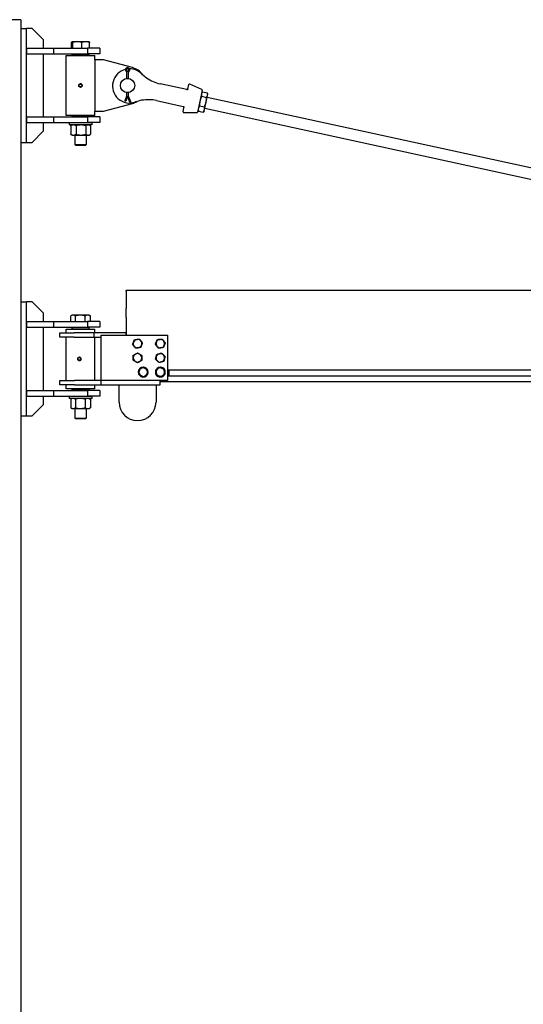
# Model space of a CAD drawing. Units: inches. Extents: x 87 to 325, y 7 to 268.
# Drawn here: x 174 to 219, y 137 to 223 of the extents above; entities that cross this region are included whole.
import ezdxf

# ---------------------------------------------------------------- set-up
doc = ezdxf.new("R2010")
doc.units = ezdxf.units.IN
doc.header["$LTSCALE"] = 12
doc.header["$MEASUREMENT"] = 0
doc.layers.add('Unified Visible', color=7, linetype='Continuous', lineweight=25)

msp = doc.modelspace()

# ---------------------------------------------------------------- linework, layer by layer
at = {"layer": 'Unified Visible'}
for p, q in [((174.532, 223.472), (173.782, 223.472)), ((174.532, 223.472), (174.532, 48.972)), ((174.532, 222.705), (175.032, 222.705)), ((175.032, 212.705), (175.032, 222.705)), ((175.532, 222.705), (175.032, 222.705)), ((176.532, 221.705), (175.532, 222.705)), ((176.532, 220.971), (176.532, 221.705)), ((178.986, 220.971), (178.986, 221.472)), ((179.032, 221.539), (179.027, 221.535)), ((179.037, 221.539), (179.032, 221.539)), ((179.487, 221.539), (179.037, 221.539)), ((179.089, 220.971), (179.089, 221.472)), ((180.231, 221.539), (179.487, 221.539)), ((179.885, 220.971), (179.885, 221.472)), ((180.532, 221.539), (180.231, 221.539)), ((180.532, 221.539), (180.537, 221.535)), ((180.578, 220.971), (180.578, 221.472)), ((175.032, 220.971), (175.032, 220.471)), ((175.032, 220.971), (177.407, 220.971)), ((175.032, 220.471), (177.407, 220.471)), ((176.532, 214.939), (176.532, 220.471)), ((177.407, 220.971), (180.395, 220.971)), ((177.407, 220.971), (177.407, 220.471)), ((177.407, 220.471), (180.395, 220.471)), ((179.063, 220.457), (179.032, 220.426)), ((180.532, 220.426), (179.032, 220.426)), ((179.032, 220.323), (179.032, 220.426)), ((179.063, 220.457), (180.501, 220.457)), ((179.282, 220.471), (179.282, 220.457)), ((180.282, 220.471), (180.282, 220.457)), ((180.395, 220.971), (180.395, 220.471)), ((181.469, 220.971), (180.395, 220.971)), ((181.469, 220.471), (180.395, 220.471)), ((180.501, 220.457), (180.532, 220.426)), ((180.532, 220.323), (180.532, 220.426)), ((181.469, 220.971), (181.469, 220.471)), ((178.532, 220.323), (181.032, 220.323)), ((178.532, 215.073), (178.532, 220.323)), ((181.032, 219.947), (181.032, 220.323)), ((181.782, 219.947), (181.032, 219.947)), ((181.032, 219.947), (181.032, 215.447)), ((184.326, 219.267), (181.782, 219.947)), ((183.745, 218.974), (183.819, 218.854)), ((183.907, 218.854), (183.817, 219.026)), ((183.819, 218.854), (183.88, 218.871)), ((183.819, 218.854), (183.819, 218.316)), ((183.997, 219.026), (183.907, 218.854)), ((183.995, 218.854), (183.933, 218.871)), ((183.995, 218.854), (184.069, 218.974)), ((183.995, 218.316), (183.995, 218.854)), ((179.759, 217.857), (179.758, 217.857)), ((179.903, 217.789), (179.902, 217.789)), ((189.109, 217.331), (186.767, 217.841)), ((189.212, 217.389), (189.297, 217.778)), ((190.42, 217.355), (189.379, 217.819)), ((179.785, 217.54), (179.784, 217.54)), ((179.916, 217.63), (179.915, 217.63)), ((183.819, 217.078), (183.819, 216.746)), ((183.995, 216.746), (183.995, 217.078)), ((189.119, 217.328), (189.109, 217.331)), ((190.465, 217.266), (190.049, 215.359)), ((190.417, 217.045), (190.483, 217.132)), ((190.494, 217.147), (190.923, 217.053)), ((190.951, 216.929), (190.927, 217.035)), ((190.933, 216.844), (190.951, 216.929)), ((181.782, 215.447), (184.326, 216.127)), ((183.819, 216.746), (183.669, 216.354)), ((183.726, 216.332), (183.669, 216.354)), ((183.745, 216.324), (183.726, 216.332)), ((183.907, 216.746), (183.745, 216.324)), ((183.819, 216.746), (183.88, 216.734)), ((184.103, 216.234), (183.907, 216.746)), ((183.995, 216.746), (183.933, 216.734)), ((184.18, 216.264), (183.995, 216.746)), ((184.122, 216.242), (184.103, 216.234)), ((184.18, 216.264), (184.122, 216.242)), ((186.447, 216.376), (188.789, 215.865)), ((190.408, 216.75), (190.837, 216.657)), ((190.656, 215.575), (190.797, 216.223)), ((190.797, 216.223), (190.933, 216.844)), ((190.898, 216.685), (228.061, 208.581)), ((181.032, 215.073), (181.032, 215.447)), ((181.032, 215.447), (181.782, 215.447)), ((188.774, 215.38), (188.859, 215.769)), ((188.789, 215.865), (188.799, 215.863)), ((189.972, 215.297), (188.831, 215.308)), ((190.097, 215.58), (190.121, 215.473)), ((190.126, 215.455), (190.554, 215.362)), ((190.224, 215.905), (190.652, 215.811)), ((190.632, 215.463), (190.566, 215.377)), ((190.632, 215.463), (190.656, 215.575)), ((190.685, 215.707), (227.848, 207.604)), ((175.032, 214.939), (175.032, 214.439)), ((175.032, 214.939), (177.407, 214.939)), ((175.032, 214.439), (177.407, 214.439)), ((176.532, 213.705), (176.532, 214.439)), ((177.407, 214.939), (180.395, 214.939)), ((177.407, 214.939), (177.407, 214.439)), ((177.407, 214.439), (180.395, 214.439)), ((181.032, 215.073), (178.532, 215.073)), ((180.782, 214.409), (178.782, 214.409)), ((178.782, 214.409), (178.782, 214.232)), ((179.032, 214.971), (179.032, 215.073)), ((179.032, 214.971), (180.532, 214.971)), ((179.063, 214.939), (179.032, 214.971)), ((179.282, 214.439), (179.282, 214.409)), ((180.282, 214.439), (180.282, 214.409)), ((180.395, 214.939), (180.395, 214.439)), ((181.469, 214.939), (180.395, 214.939)), ((181.469, 214.439), (180.395, 214.439)), ((180.501, 214.939), (180.532, 214.971)), ((180.532, 214.971), (180.532, 215.073)), ((180.782, 214.409), (180.782, 214.232)), ((181.469, 214.939), (181.469, 214.439)), ((175.532, 212.705), (176.532, 213.705)), ((180.782, 214.232), (178.782, 214.232)), ((178.917, 214.165), (178.917, 213.412)), ((179.032, 214.232), (178.937, 214.178)), ((179.383, 214.165), (179.383, 213.412)), ((180.248, 214.165), (180.248, 213.412)), ((180.532, 214.232), (180.627, 214.178)), ((180.647, 214.165), (180.647, 213.412)), ((174.532, 212.705), (175.032, 212.705)), ((175.032, 212.705), (175.032, 212.705)), ((175.032, 212.705), (175.532, 212.705)), ((179.032, 213.345), (178.937, 213.4)), ((179.032, 213.345), (179.15, 213.345)), ((179.15, 213.345), (179.815, 213.345)), ((179.282, 213.345), (179.282, 212.504)), ((179.815, 213.345), (180.447, 213.345)), ((180.282, 213.345), (180.282, 212.504)), ((180.447, 213.345), (180.532, 213.345)), ((180.532, 213.345), (180.627, 213.4)), ((179.282, 212.504), (180.282, 212.504)), ((179.356, 212.429), (179.282, 212.504)), ((180.207, 212.429), (179.356, 212.429)), ((180.207, 212.429), (180.282, 212.504)), ((183.782, 199.643), (183.782, 199.737)), ((183.782, 199.737), (270.532, 199.737)), ((183.782, 199.643), (183.782, 198.893)), ((183.782, 198.893), (183.782, 198.112)), ((174.532, 198.705), (175.032, 198.705)), ((175.032, 188.705), (175.032, 198.705)), ((175.532, 198.705), (175.032, 198.705)), ((176.532, 197.705), (175.532, 198.705)), ((183.782, 197.332), (183.782, 198.112)), ((176.532, 196.971), (176.532, 197.705)), ((178.916, 196.971), (178.916, 197.472)), ((179.032, 197.539), (178.932, 197.481)), ((179.12, 197.539), (179.032, 197.539)), ((179.757, 197.539), (179.12, 197.539)), ((179.324, 196.971), (179.324, 197.472)), ((180.418, 197.539), (179.757, 197.539)), ((180.19, 196.971), (180.19, 197.472)), ((180.532, 197.539), (180.418, 197.539)), ((180.532, 197.539), (180.632, 197.481)), ((180.647, 196.971), (180.647, 197.472)), ((183.782, 197.332), (183.782, 195.792)), ((175.032, 196.971), (175.032, 196.471)), ((175.032, 196.971), (177.407, 196.971)), ((175.032, 196.471), (177.407, 196.471)), ((176.532, 190.939), (176.532, 196.471)), ((177.407, 196.971), (180.395, 196.971)), ((177.407, 196.971), (177.407, 196.471)), ((177.407, 196.471), (180.395, 196.471)), ((178.532, 196.323), (181.032, 196.323)), ((178.532, 195.98), (178.532, 196.323)), ((179.063, 196.457), (179.032, 196.426)), ((180.532, 196.426), (179.032, 196.426)), ((179.032, 196.323), (179.032, 196.426)), ((179.063, 196.457), (180.501, 196.457)), ((179.282, 196.471), (179.282, 196.457)), ((180.282, 196.471), (180.282, 196.457)), ((180.395, 196.971), (180.395, 196.471)), ((181.469, 196.971), (180.395, 196.971)), ((181.469, 196.471), (180.395, 196.471)), ((180.501, 196.457), (180.532, 196.426)), ((180.532, 196.323), (180.532, 196.426)), ((181.032, 195.98), (181.032, 196.323)), ((181.469, 196.971), (181.469, 196.471)), ((177.969, 195.98), (179.231, 195.98)), ((177.969, 195.605), (177.969, 195.98)), ((179.231, 195.605), (177.969, 195.605)), ((178.532, 191.792), (178.532, 195.605)), ((180.969, 195.98), (179.231, 195.98)), ((179.231, 195.605), (180.969, 195.605)), ((183.782, 195.98), (180.969, 195.98)), ((180.969, 195.605), (180.969, 195.98)), ((180.969, 195.605), (181.595, 195.605)), ((181.032, 191.792), (181.032, 195.605)), ((181.595, 191.792), (181.595, 195.792)), ((181.595, 195.792), (187.407, 195.792)), ((183.782, 195.98), (183.782, 195.98)), ((183.782, 195.792), (183.782, 195.98)), ((187.407, 195.792), (187.407, 191.792)), ((179.698, 193.856), (179.691, 193.856)), ((179.805, 193.602), (179.797, 193.602)), ((179.825, 193.76), (179.817, 193.76)), ((179.659, 193.541), (179.651, 193.541)), ((185.305, 192.948), (185.306, 192.978)), ((185.314, 192.944), (185.316, 192.977)), ((185.338, 192.975), (185.336, 192.933)), ((186.802, 192.939), (186.804, 192.978)), ((186.811, 192.935), (186.813, 192.978)), ((186.835, 192.976), (186.833, 192.926)), ((187.407, 192.737), (270.532, 192.737)), ((187.532, 192.737), (187.532, 192.206)), ((187.407, 192.206), (270.532, 192.206)), ((177.969, 191.792), (179.239, 191.792)), ((177.969, 191.417), (177.969, 191.792)), ((179.239, 191.417), (177.969, 191.417)), ((178.532, 191.073), (178.532, 191.417)), ((181.032, 191.073), (178.532, 191.073)), ((179.032, 190.971), (179.032, 191.073)), ((181.594, 191.792), (179.239, 191.792)), ((179.239, 191.417), (181.594, 191.417)), ((180.532, 190.971), (180.532, 191.073)), ((181.032, 191.073), (181.032, 191.417)), ((181.595, 191.792), (181.594, 191.792)), ((181.594, 191.417), (181.594, 191.792)), ((181.594, 191.417), (186.782, 191.417)), ((187.407, 191.792), (181.595, 191.792)), ((183.157, 189.917), (183.157, 191.417)), ((186.407, 191.417), (186.407, 189.917)), ((186.782, 191.417), (186.782, 191.792)), ((186.782, 191.722), (270.532, 191.722)), ((175.032, 190.939), (175.032, 190.439)), ((175.032, 190.939), (177.407, 190.939)), ((175.032, 190.439), (177.407, 190.439)), ((176.532, 189.705), (176.532, 190.439)), ((177.407, 190.939), (180.395, 190.939)), ((177.407, 190.939), (177.407, 190.439)), ((177.407, 190.439), (180.395, 190.439)), ((180.782, 190.409), (178.782, 190.409)), ((178.782, 190.409), (178.782, 190.232)), ((180.782, 190.232), (178.782, 190.232)), ((178.916, 190.165), (178.916, 189.412)), ((179.032, 190.232), (178.932, 190.175)), ((179.032, 190.971), (180.532, 190.971)), ((179.063, 190.939), (179.032, 190.971)), ((179.282, 190.439), (179.282, 190.409)), ((179.323, 190.165), (179.323, 189.412)), ((180.189, 190.165), (180.189, 189.412)), ((180.282, 190.439), (180.282, 190.409)), ((180.395, 190.939), (180.395, 190.439)), ((181.469, 190.939), (180.395, 190.939)), ((181.469, 190.439), (180.395, 190.439)), ((180.501, 190.939), (180.532, 190.971)), ((180.532, 190.232), (180.631, 190.175)), ((180.647, 190.165), (180.647, 189.412)), ((180.782, 190.409), (180.782, 190.232)), ((181.469, 190.939), (181.469, 190.439)), ((175.532, 188.705), (176.532, 189.705)), ((179.032, 189.345), (178.932, 189.403)), ((179.032, 189.345), (179.12, 189.345)), ((179.12, 189.345), (179.756, 189.345)), ((179.282, 189.345), (179.282, 188.504)), ((179.756, 189.345), (180.418, 189.345)), ((180.282, 189.345), (180.282, 188.504)), ((180.418, 189.345), (180.532, 189.345)), ((180.532, 189.345), (180.631, 189.403)), ((174.532, 188.705), (175.032, 188.705)), ((175.032, 188.705), (175.032, 188.705)), ((175.032, 188.705), (175.532, 188.705)), ((179.282, 188.504), (180.282, 188.504)), ((179.356, 188.429), (179.282, 188.504)), ((180.207, 188.429), (179.356, 188.429)), ((180.207, 188.429), (180.282, 188.504))]:
    msp.add_line(p, q, dxfattribs=at)
for centre, radius in [((179.77, 217.698), 0.128), ((183.907, 217.697), 0.625), ((179.656, 193.698), 0.128)]:
    msp.add_circle(centre, radius, dxfattribs=at)
for centre, radius, start, end in [((184.09, 217.657), 1.5, 104.23909, 290.16063), ((183.907, 219.074), 0.19, 328.49272, 211.50728), ((183.907, 219.074), 0.102, 332.37799, 207.62201), ((184.09, 217.657), 1.5, 94.51906, 100.18201), ((184.09, 217.657), 1.5, 45.23714, 90.46198), ((183.907, 217.697), 1.625, 35.64926, 75.03605), ((187.47, 221.066), 3.3, 225.23714, 234.93035), ((187.47, 221.066), 3.3, 234.93035, 257.69889), ((189.355, 217.765), 0.0591, 65.9489, 167.69889), ((190.388, 217.283), 0.0787, 347.69889, 65.9489), ((183.907, 217.697), 1.625, 284.96395, 299.74852), ((185.744, 213.151), 3.3, 100.46742, 110.16063), ((185.744, 213.151), 3.3, 77.69889, 100.46742), ((188.832, 215.367), 0.0591, 167.69889, 269.44887), ((189.972, 215.376), 0.0787, 269.44887, 347.69889), ((184.782, 195.042), 0.375, 99.55223, 159.55223), ((184.782, 195.042), 0.375, 39.55223, 99.55223), ((186.782, 195.042), 0.375, 97.17258, 157.17258), ((186.782, 195.042), 0.375, 37.17258, 97.17258), ((184.782, 195.042), 0.375, 159.55223, 219.55223), ((184.782, 195.042), 0.375, 219.55223, 279.55223), ((184.782, 195.042), 0.375, 279.55223, 339.55223), ((184.782, 195.042), 0.375, 339.55223, 39.55223), ((186.782, 195.042), 0.375, 157.17258, 217.17258), ((186.782, 195.042), 0.375, 217.17258, 277.17258), ((186.782, 195.042), 0.375, 277.17258, 337.17258), ((186.782, 195.042), 0.375, 337.17258, 37.17258), ((184.782, 193.792), 0.375, 118.6363, 178.6363), ((184.782, 193.792), 0.375, 178.6363, 238.6363), ((184.782, 193.792), 0.375, 58.6363, 118.6363), ((184.782, 193.792), 0.375, 298.6363, 358.6363), ((184.782, 193.792), 0.375, 358.6363, 58.6363), ((186.782, 193.792), 0.375, 166.33841, 226.33841), ((186.782, 193.792), 0.375, 106.33841, 166.33841), ((186.782, 193.792), 0.375, 46.33841, 106.33841), ((186.782, 193.792), 0.375, 286.33841, 346.33841), ((186.782, 193.792), 0.375, 346.33841, 46.33841), ((184.782, 193.792), 0.375, 238.6363, 298.6363), ((185.282, 192.542), 0.436, 86.80592, 82.69787), ((185.282, 192.542), 0.375, 124.07418, 184.07418), ((185.282, 192.542), 0.375, 64.07418, 124.07418), ((185.282, 192.542), 0.437, 82.69787, 85.59671), ((185.282, 192.542), 0.375, 4.07418, 64.07418), ((186.782, 192.542), 0.437, 87.15987, 83.05181), ((186.782, 192.542), 0.375, 127.87093, 187.87093), ((186.782, 193.792), 0.375, 226.33841, 286.33841), ((186.782, 192.542), 0.375, 67.87093, 127.87093), ((186.782, 192.542), 0.437, 83.05181, 85.95066), ((186.782, 192.542), 0.375, 7.87093, 67.87093), ((185.282, 192.542), 0.375, 184.07418, 244.07418), ((185.282, 192.542), 0.375, 244.07418, 304.07418), ((185.282, 192.542), 0.375, 304.07418, 4.07418), ((186.782, 192.542), 0.375, 187.87093, 247.87093), ((186.782, 192.542), 0.375, 247.87093, 307.87093), ((186.782, 192.542), 0.375, 307.87093, 7.87093), ((184.782, 189.917), 1.625, 180, 0)]:
    msp.add_arc(centre, radius, start, end, dxfattribs=at)
for centre, major_axis, ratio, start_param, end_param in [((179.771, 217.698), (0, 0.138), 0.99997, 0.605419, 1.652616), ((179.771, 217.698), (0, 0.138), 0.99997, 5.841407, 6.888604), ((179.771, 217.698), (0, -0.138), 0.99997, 1.652616, 2.699814), ((179.771, 217.698), (0, 0.138), 0.99997, 1.652616, 2.699814), ((179.771, 217.698), (0, -0.138), 0.99997, 5.841407, 6.888604), ((179.771, 217.698), (0, -0.138), 0.99997, 0.605419, 1.652616), ((179.67, 193.698), (0, 0.138), 0.996704, 0.399186, 0.782669), ((179.67, 193.698), (0, 0.138), 0.996704, 2.358924, 2.493581), ((179.67, 193.698), (0, -0.138), 0.996704, 5.635174, 6.682371), ((179.67, 193.698), (0, 0.138), 0.996704, 5.635174, 6.682371), ((179.67, 193.698), (0, -0.138), 0.996704, 0.399186, 1.446384), ((179.67, 193.698), (0, -0.138), 0.996704, 1.446384, 2.493581)]:
    msp.add_ellipse(centre, major_axis=major_axis, ratio=ratio, start_param=start_param, end_param=end_param, dxfattribs=at)
for centre, ratio in [((179.77, 217.698), 0.99997), ((179.654, 193.698), 0.996704)]:
    msp.add_ellipse(centre, major_axis=(0, -0.126), ratio=ratio, dxfattribs=at)
for points, weights in [([(179.037, 221.539), (179.013, 221.539), (178.986, 221.472)], [1, 1.0379548493, 1]), ([(179.089, 221.472), (179.061, 221.539), (179.037, 221.539)], [1, 1.0379548493, 1]), ([(179.487, 221.539), (179.302, 221.539), (179.089, 221.472)], [1, 1.0379548493, 1]), ([(179.885, 221.472), (179.671, 221.539), (179.487, 221.539)], [1, 1.0379548493, 1]), ([(180.231, 221.539), (180.07, 221.539), (179.885, 221.472)], [1, 1.0379548493, 1]), ([(180.578, 221.472), (180.392, 221.539), (180.231, 221.539)], [1, 1.0379548493, 1]), ([(180.537, 221.535), (180.556, 221.525), (180.578, 221.472)], [1.012855825, 1.02975574531, 1]), ([(179.627, 217.767), (179.662, 217.791), (179.693, 217.812)], [1, 1.0379548493, 1]), ([(179.693, 217.812), (179.723, 217.833), (179.758, 217.857)], [1, 1.0379548493, 1]), ([(179.758, 217.857), (179.797, 217.839), (179.83, 217.823)], [1, 1.0379548493, 1]), ([(179.831, 217.823), (179.798, 217.839), (179.759, 217.857)], [1, 1.0379548493, 1]), ([(179.83, 217.823), (179.863, 217.807), (179.902, 217.789)], [1, 1.0379548493, 1]), ([(179.903, 217.789), (179.864, 217.807), (179.831, 217.823)], [1, 1.0379548493, 1]), ([(179.902, 217.789), (179.905, 217.747), (179.908, 217.71)], [1, 1.0379548493, 1]), ([(179.909, 217.71), (179.906, 217.747), (179.903, 217.789)], [1, 1.0379548493, 1]), ([(179.634, 217.687), (179.631, 217.724), (179.627, 217.767)], [1, 1.0379548493, 1]), ([(179.64, 217.608), (179.637, 217.65), (179.634, 217.687)], [1, 1.0379548493, 1]), ([(179.712, 217.574), (179.679, 217.59), (179.64, 217.608)], [1, 1.0379548493, 1]), ([(179.784, 217.54), (179.746, 217.558), (179.712, 217.574)], [1, 1.0379548493, 1]), ([(179.85, 217.585), (179.819, 217.564), (179.784, 217.54)], [1, 1.0379548493, 1]), ([(179.785, 217.54), (179.82, 217.564), (179.85, 217.585)], [1, 1.0379548493, 1]), ([(179.85, 217.585), (179.881, 217.606), (179.916, 217.63)], [1, 1.0379548493, 1]), ([(179.915, 217.63), (179.88, 217.606), (179.85, 217.585)], [1, 1.0379548493, 1]), ([(179.908, 217.71), (179.911, 217.673), (179.915, 217.63)], [1, 1.0379548493, 1]), ([(179.916, 217.63), (179.912, 217.673), (179.909, 217.71)], [1, 1.0379548493, 1]), ([(190.398, 216.96), (190.378, 216.868), (190.408, 216.75)], [1, 1.0379548493, 1]), ([(190.494, 217.147), (190.418, 217.052), (190.398, 216.96)], [1, 1.0379548493, 1]), ([(190.933, 216.844), (190.953, 216.935), (190.923, 217.053)], [1, 1.0379548493, 1]), ([(190.263, 216.339), (190.22, 216.143), (190.224, 215.905)], [1, 1.0379548493, 1]), ([(190.408, 216.75), (190.306, 216.535), (190.263, 216.339)], [1, 1.0379548493, 1]), ([(190.652, 215.811), (190.755, 216.026), (190.797, 216.223)], [1, 1.0379548493, 1]), ([(190.797, 216.223), (190.84, 216.419), (190.837, 216.657)], [1, 1.0379548493, 1]), ([(190.837, 216.657), (190.913, 216.752), (190.933, 216.844)], [1, 1.0379548493, 1]), ([(190.122, 215.692), (190.099, 215.587), (190.126, 215.455)], [1, 1.0379548493, 1]), ([(190.126, 215.455), (190.123, 215.465), (190.121, 215.473)], [1, 1.00284654461, 1.00526611789]), ([(190.224, 215.905), (190.145, 215.796), (190.122, 215.692)], [1, 1.0379548493, 1]), ([(190.554, 215.362), (190.633, 215.471), (190.656, 215.575)], [1, 1.0379548493, 1]), ([(190.566, 215.377), (190.56, 215.369), (190.554, 215.362)], [1.00526611789, 1.00284654461, 1]), ([(190.656, 215.575), (190.679, 215.679), (190.652, 215.811)], [1, 1.0379548493, 1]), ([(179.15, 214.232), (179.042, 214.232), (178.917, 214.165)], [1, 1.0379548493, 1]), ([(178.917, 214.165), (178.927, 214.172), (178.937, 214.178)], [1, 1.00347749528, 1.00631776114]), ([(179.383, 214.165), (179.258, 214.232), (179.15, 214.232)], [1, 1.0379548493, 1]), ([(179.815, 214.232), (179.615, 214.232), (179.383, 214.165)], [1, 1.0379548493, 1]), ([(180.248, 214.165), (180.016, 214.232), (179.815, 214.232)], [1, 1.0379548493, 1]), ([(180.447, 214.232), (180.355, 214.232), (180.248, 214.165)], [1, 1.0379548493, 1]), ([(180.647, 214.165), (180.54, 214.232), (180.447, 214.232)], [1, 1.0379548493, 1]), ([(178.937, 213.4), (178.927, 213.406), (178.917, 213.412)], [1.00631776114, 1.00347749528, 1]), ([(178.917, 213.412), (179.042, 213.345), (179.15, 213.345)], [1, 1.0379548493, 1]), ([(179.15, 213.345), (179.258, 213.345), (179.383, 213.412)], [1, 1.0379548493, 1]), ([(179.383, 213.412), (179.615, 213.345), (179.815, 213.345)], [1, 1.0379548493, 1]), ([(179.815, 213.345), (180.016, 213.345), (180.248, 213.412)], [1, 1.0379548493, 1]), ([(180.248, 213.412), (180.355, 213.345), (180.447, 213.345)], [1, 1.0379548493, 1]), ([(180.447, 213.345), (180.54, 213.345), (180.647, 213.412)], [1, 1.0379548493, 1]), ([(179.12, 197.539), (179.026, 197.539), (178.916, 197.472)], [1, 1.0379548493, 1]), ([(179.324, 197.472), (179.215, 197.539), (179.12, 197.539)], [1, 1.0379548493, 1]), ([(179.757, 197.539), (179.556, 197.539), (179.324, 197.472)], [1, 1.0379548493, 1]), ([(180.19, 197.472), (179.958, 197.539), (179.757, 197.539)], [1, 1.0379548493, 1]), ([(180.418, 197.539), (180.312, 197.539), (180.19, 197.472)], [1, 1.0379548493, 1]), ([(180.647, 197.472), (180.525, 197.539), (180.418, 197.539)], [1, 1.0379548493, 1]), ([(180.632, 197.481), (180.64, 197.476), (180.647, 197.472)], [1.00488421056, 1.00262343711, 1]), ([(184.431, 195.173), (184.466, 195.267), (184.506, 195.376)], [1, 1.0379548493, 1]), ([(184.506, 195.376), (184.621, 195.395), (184.72, 195.412)], [1, 1.0379548493, 1]), ([(184.72, 195.412), (184.819, 195.429), (184.933, 195.448)], [1, 1.0379548493, 1]), ([(184.933, 195.448), (185.007, 195.359), (185.071, 195.281)], [1, 1.0379548493, 1]), ([(186.436, 195.188), (186.475, 195.28), (186.52, 195.387)], [1, 1.0379548493, 1]), ([(186.52, 195.387), (186.636, 195.402), (186.735, 195.414)], [1, 1.0379548493, 1]), ([(186.735, 195.414), (186.835, 195.427), (186.95, 195.441)], [1, 1.0379548493, 1]), ([(186.95, 195.441), (187.02, 195.349), (187.081, 195.269)], [1, 1.0379548493, 1]), ([(184.355, 194.97), (184.396, 195.079), (184.431, 195.173)], [1, 1.0379548493, 1]), ([(184.493, 194.803), (184.429, 194.881), (184.355, 194.97)], [1, 1.0379548493, 1]), ([(184.631, 194.637), (184.557, 194.726), (184.493, 194.803)], [1, 1.0379548493, 1]), ([(184.844, 194.672), (184.745, 194.656), (184.631, 194.637)], [1, 1.0379548493, 1]), ([(185.058, 194.708), (184.943, 194.689), (184.844, 194.672)], [1, 1.0379548493, 1]), ([(185.133, 194.911), (185.098, 194.817), (185.058, 194.708)], [1, 1.0379548493, 1]), ([(185.071, 195.281), (185.135, 195.204), (185.209, 195.114)], [1, 1.0379548493, 1]), ([(185.209, 195.114), (185.169, 195.005), (185.133, 194.911)], [1, 1.0379548493, 1]), ([(186.352, 194.988), (186.397, 195.095), (186.436, 195.188)], [1, 1.0379548493, 1]), ([(186.483, 194.816), (186.423, 194.896), (186.352, 194.988)], [1, 1.0379548493, 1]), ([(186.614, 194.643), (186.544, 194.736), (186.483, 194.816)], [1, 1.0379548493, 1]), ([(186.829, 194.67), (186.729, 194.658), (186.614, 194.643)], [1, 1.0379548493, 1]), ([(187.044, 194.697), (186.929, 194.683), (186.829, 194.67)], [1, 1.0379548493, 1]), ([(187.128, 194.897), (187.089, 194.804), (187.044, 194.697)], [1, 1.0379548493, 1]), ([(187.081, 195.269), (187.142, 195.189), (187.212, 195.096)], [1, 1.0379548493, 1]), ([(187.212, 195.096), (187.167, 194.989), (187.128, 194.897)], [1, 1.0379548493, 1]), ([(179.525, 193.637), (179.527, 193.659), (179.529, 193.679)], [1, 1.01954643532, 1.01896036369]), ([(179.587, 193.589), (179.558, 193.611), (179.525, 193.637)], [1, 1.0379548493, 1]), ([(179.538, 193.749), (179.541, 193.77), (179.545, 193.795)], [1.01864766446, 1.02147902396, 1]), ([(179.545, 193.795), (179.583, 193.811), (179.617, 193.825)], [1, 1.0379548493, 1]), ([(179.651, 193.541), (179.616, 193.566), (179.587, 193.589)], [1, 1.0379548493, 1]), ([(179.617, 193.825), (179.651, 193.84), (179.691, 193.856)], [1, 1.0379548493, 1]), ([(179.691, 193.856), (179.724, 193.831), (179.753, 193.808)], [1, 1.0379548493, 1]), ([(179.762, 193.808), (179.733, 193.831), (179.698, 193.856)], [1, 1.0379548493, 1]), ([(179.797, 193.602), (179.757, 193.586), (179.723, 193.572)], [1, 1.0379548493, 1]), ([(179.733, 193.572), (179.767, 193.586), (179.805, 193.602)], [1, 1.0379548493, 1]), ([(179.753, 193.808), (179.782, 193.786), (179.817, 193.76)], [1, 1.0379548493, 1]), ([(179.825, 193.76), (179.792, 193.786), (179.762, 193.808)], [1, 1.0379548493, 1]), ([(179.806, 193.681), (179.802, 193.645), (179.797, 193.602)], [1, 1.0379548493, 1]), ([(179.805, 193.602), (179.811, 193.645), (179.816, 193.681)], [1, 1.0379548493, 1]), ([(179.817, 193.76), (179.811, 193.718), (179.806, 193.681)], [1, 1.0379548493, 1]), ([(179.816, 193.681), (179.82, 193.718), (179.825, 193.76)], [1, 1.0379548493, 1]), ([(184.402, 193.585), (184.405, 193.701), (184.407, 193.801)], [1, 1.0379548493, 1]), ([(184.587, 193.472), (184.501, 193.524), (184.402, 193.585)], [1, 1.0379548493, 1]), ([(184.407, 193.801), (184.41, 193.902), (184.412, 194.018)], [1, 1.0379548493, 1]), ([(184.412, 194.018), (184.514, 194.073), (184.602, 194.121)], [1, 1.0379548493, 1]), ([(184.602, 194.121), (184.691, 194.17), (184.792, 194.225)], [1, 1.0379548493, 1]), ([(184.792, 194.225), (184.891, 194.165), (184.977, 194.112)], [1, 1.0379548493, 1]), ([(184.977, 194.112), (185.063, 194.06), (185.162, 194)], [1, 1.0379548493, 1]), ([(185.157, 193.783), (185.155, 193.683), (185.152, 193.567)], [1, 1.0379548493, 1]), ([(185.162, 194), (185.159, 193.884), (185.157, 193.783)], [1, 1.0379548493, 1]), ([(186.367, 193.67), (186.394, 193.783), (186.418, 193.881)], [1, 1.0379548493, 1]), ([(186.523, 193.521), (186.45, 193.59), (186.367, 193.67)], [1, 1.0379548493, 1]), ([(186.418, 193.881), (186.441, 193.978), (186.469, 194.091)], [1, 1.0379548493, 1]), ([(186.469, 194.091), (186.58, 194.124), (186.677, 194.152)], [1, 1.0379548493, 1]), ([(186.677, 194.152), (186.773, 194.18), (186.884, 194.213)], [1, 1.0379548493, 1]), ([(186.884, 194.213), (186.968, 194.133), (187.041, 194.064)], [1, 1.0379548493, 1]), ([(187.041, 194.064), (187.114, 193.994), (187.198, 193.914)], [1, 1.0379548493, 1]), ([(187.146, 193.704), (187.123, 193.606), (187.095, 193.493)], [1, 1.0379548493, 1]), ([(187.198, 193.914), (187.17, 193.801), (187.146, 193.704)], [1, 1.0379548493, 1]), ([(179.723, 193.572), (179.689, 193.557), (179.651, 193.541)], [1, 1.0379548493, 1]), ([(179.659, 193.541), (179.699, 193.557), (179.733, 193.572)], [1, 1.0379548493, 1]), ([(184.772, 193.359), (184.673, 193.42), (184.587, 193.472)], [1, 1.0379548493, 1]), ([(184.962, 193.463), (184.874, 193.415), (184.772, 193.359)], [1, 1.0379548493, 1]), ([(184.893, 192.732), (184.989, 192.797), (185.072, 192.853)], [1, 1.0379548493, 1]), ([(184.908, 192.516), (184.901, 192.616), (184.893, 192.732)], [1, 1.0379548493, 1]), ([(185.152, 193.567), (185.05, 193.511), (184.962, 193.463)], [1, 1.0379548493, 1]), ([(185.072, 192.853), (185.155, 192.909), (185.251, 192.974)], [1, 1.0379548493, 1]), ([(185.251, 192.974), (185.356, 192.923), (185.446, 192.88)], [1, 1.0379548493, 1]), ([(185.446, 192.88), (185.536, 192.836), (185.641, 192.785)], [1, 1.0379548493, 1]), ([(185.641, 192.785), (185.649, 192.669), (185.656, 192.569)], [1, 1.0379548493, 1]), ([(186.381, 192.705), (186.473, 192.777), (186.552, 192.838)], [1, 1.0379548493, 1]), ([(186.68, 193.372), (186.596, 193.452), (186.523, 193.521)], [1, 1.0379548493, 1]), ([(186.552, 192.838), (186.631, 192.9), (186.723, 192.971)], [1, 1.0379548493, 1]), ([(186.888, 193.432), (186.791, 193.404), (186.68, 193.372)], [1, 1.0379548493, 1]), ([(186.723, 192.971), (186.83, 192.928), (186.923, 192.89)], [1, 1.0379548493, 1]), ([(187.095, 193.493), (186.984, 193.461), (186.888, 193.432)], [1, 1.0379548493, 1]), ([(186.923, 192.89), (187.016, 192.852), (187.124, 192.808)], [1, 1.0379548493, 1]), ([(187.124, 192.808), (187.14, 192.693), (187.154, 192.594)], [1, 1.0379548493, 1]), ([(184.923, 192.3), (184.915, 192.415), (184.908, 192.516)], [1, 1.0379548493, 1]), ([(185.118, 192.205), (185.028, 192.249), (184.923, 192.3)], [1, 1.0379548493, 1]), ([(185.313, 192.11), (185.208, 192.161), (185.118, 192.205)], [1, 1.0379548493, 1]), ([(185.492, 192.232), (185.409, 192.175), (185.313, 192.11)], [1, 1.0379548493, 1]), ([(185.672, 192.353), (185.575, 192.288), (185.492, 192.232)], [1, 1.0379548493, 1]), ([(185.656, 192.569), (185.663, 192.469), (185.672, 192.353)], [1, 1.0379548493, 1]), ([(186.411, 192.491), (186.397, 192.59), (186.381, 192.705)], [1, 1.0379548493, 1]), ([(186.44, 192.276), (186.424, 192.391), (186.411, 192.491)], [1, 1.0379548493, 1]), ([(186.641, 192.195), (186.548, 192.233), (186.44, 192.276)], [1, 1.0379548493, 1]), ([(186.841, 192.113), (186.734, 192.157), (186.641, 192.195)], [1, 1.0379548493, 1]), ([(187.012, 192.246), (186.933, 192.185), (186.841, 192.113)], [1, 1.0379548493, 1]), ([(187.183, 192.379), (187.092, 192.308), (187.012, 192.246)], [1, 1.0379548493, 1]), ([(187.154, 192.594), (187.167, 192.494), (187.183, 192.379)], [1, 1.0379548493, 1]), ([(179.12, 190.232), (179.025, 190.232), (178.916, 190.165)], [1, 1.0379548493, 1]), ([(179.323, 190.165), (179.214, 190.232), (179.12, 190.232)], [1, 1.0379548493, 1]), ([(179.756, 190.232), (179.555, 190.232), (179.323, 190.165)], [1, 1.0379548493, 1]), ([(180.189, 190.165), (179.957, 190.232), (179.756, 190.232)], [1, 1.0379548493, 1]), ([(180.418, 190.232), (180.311, 190.232), (180.189, 190.165)], [1, 1.0379548493, 1]), ([(180.647, 190.165), (180.524, 190.232), (180.418, 190.232)], [1, 1.0379548493, 1]), ([(180.631, 190.175), (180.639, 190.17), (180.647, 190.165)], [1.00505763616, 1.00272437148, 1]), ([(178.916, 189.412), (179.025, 189.345), (179.12, 189.345)], [1, 1.0379548493, 1]), ([(179.12, 189.345), (179.214, 189.345), (179.323, 189.412)], [1, 1.0379548493, 1]), ([(179.323, 189.412), (179.555, 189.345), (179.756, 189.345)], [1, 1.0379548493, 1]), ([(179.756, 189.345), (179.957, 189.345), (180.189, 189.412)], [1, 1.0379548493, 1]), ([(180.189, 189.412), (180.311, 189.345), (180.418, 189.345)], [1, 1.0379548493, 1]), ([(180.418, 189.345), (180.524, 189.345), (180.647, 189.412)], [1, 1.0379548493, 1]), ([(180.647, 189.412), (180.639, 189.407), (180.631, 189.403)], [1, 1.00272437148, 1.00505763616])]:
    msp.add_rational_spline(points, weights, degree=2, dxfattribs=at)
for points, knots in [([(189.163, 217.332), (189.16, 217.331), (189.158, 217.33), (189.151, 217.328), (189.147, 217.327), (189.138, 217.326), (189.132, 217.327), (189.123, 217.327), (189.121, 217.328), (189.119, 217.328)], [0, 0, 0, 0, 0.0437742, 0.0437742, 0.113813, 0.113813, 0.225875, 0.225875, 0.3501938, 0.3501938, 0.3501938, 0.3501938]), ([(189.212, 217.389), (189.212, 217.386), (189.211, 217.383), (189.208, 217.375), (189.206, 217.37), (189.2, 217.359), (189.194, 217.352), (189.181, 217.34), (189.173, 217.335), (189.163, 217.332)], [-0.4460855, -0.4460855, -0.4460855, -0.4460855, -0.3903248, -0.3903248, -0.3011077, -0.3011077, -0.1583603, -0.1583603, 0, 0, 0, 0]), ([(188.799, 215.863), (188.801, 215.862), (188.804, 215.862), (188.812, 215.859), (188.817, 215.857), (188.825, 215.852), (188.829, 215.85), (188.834, 215.845), (188.836, 215.843), (188.838, 215.841)], [0, 0, 0, 0, 0.1243188, 0.1243188, 0.2363808, 0.2363808, 0.3064196, 0.3064196, 0.3501938, 0.3501938, 0.3501938, 0.3501938]), ([(188.838, 215.841), (188.845, 215.834), (188.851, 215.826), (188.858, 215.809), (188.86, 215.801), (188.861, 215.788), (188.861, 215.783), (188.86, 215.775), (188.86, 215.772), (188.859, 215.769)], [0, 0, 0, 0, 0.1584638, 0.1584638, 0.3013043, 0.3013043, 0.3905797, 0.3905797, 0.4463768, 0.4463768, 0.4463768, 0.4463768])]:
    msp.add_open_spline(points, degree=3, knots=knots, dxfattribs=at)

doc.saveas('drawing.dxf')
